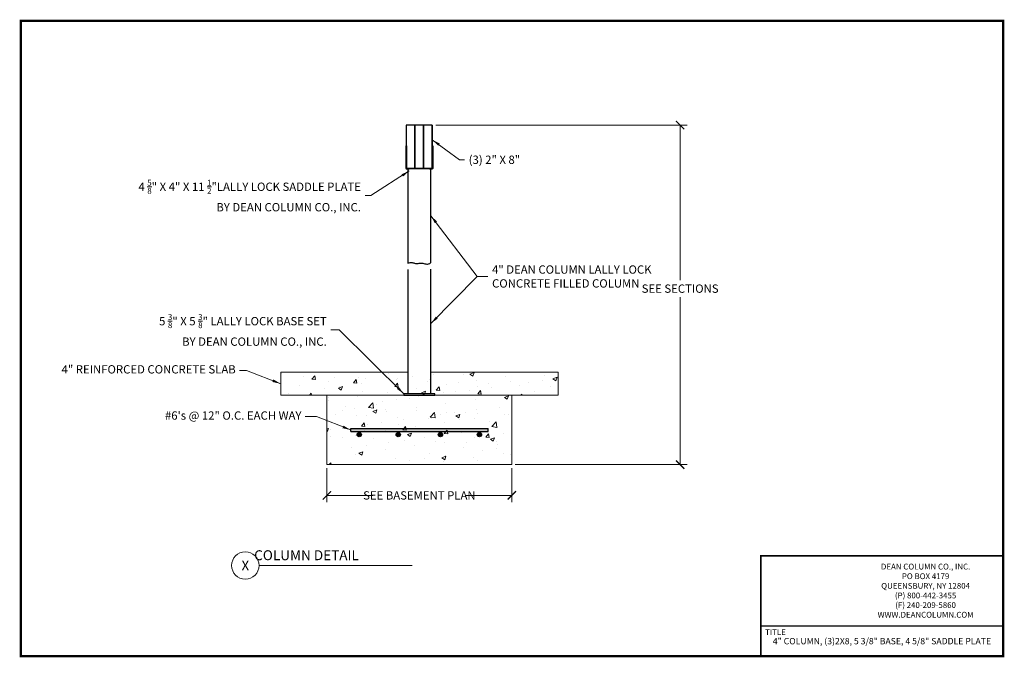
# Model space of a CAD drawing. Units: inches. Extents: x -18 to 152, y -14 to 97.
import ezdxf
from ezdxf.enums import TextEntityAlignment as Align

# ---------------------------------------------------------------- set-up
doc = ezdxf.new("R2010")
doc.units = ezdxf.units.IN
doc.header["$MEASUREMENT"] = 0
for name, color, linetype in [('Border', 5, 'Continuous'), ('Misc', 7, 'Continuous'), ('Text', 3, 'Continuous'), ('Wood', 246, 'Continuous')]:
    doc.layers.add(name, color=color, linetype=linetype)
for name, color, linetype, lineweight in [('Column', 5, 'Continuous', 30), ('Concrete', 1, 'Continuous', 15), ('Dimensions & Text', 3, 'Continuous', 15), ('Plates', 2, 'Continuous', 30)]:
    doc.layers.add(name, color=color, linetype=linetype, lineweight=lineweight)
doc.styles.add('ROMANS', font='arial.ttf')
doc.styles.get("Standard").update_dxf_attribs({"font": 'cityb___.ttf'})
doc.dimstyles.new('Dean', dxfattribs={"dimscale": 12, "dimtxt": 0.12, "dimasz": 0.12, "dimexe": 0.1, "dimexo": 0.05, "dimgap": 0.06, "dimtad": 0, "dimtih": 1, "dimtoh": 1, "dimdec": 4, "dimzin": 7, "dimdsep": 46, "dimtxsty": 'Standard', "dimblk": 'ARCHTICK', "dimcen": 0, "dimclrd": 256, "dimclre": 256, "dimclrt": 140, "dimadec": 0, "dimazin": 2, "dimtp": 0.1, "dimtm": 0.1, "dimtfac": 0.71, "dimtdec": 4, "dimtofl": 0, "dimtmove": 0, "dimatfit": 3, "dimfxl": 0, "dimtolj": 1, "dimtzin": 7, "dimlwd": -1, "dimlwe": -1, "dimarcsym": 0})

# ---------------------------------------------------------------- blocks, each defined once
blk = doc.blocks.new('_ArchTick')
at = {"color": 0, "linetype": 'ByBlock', "const_width": 0.15}
blk.add_lwpolyline([(-0.5, -0.5), (0.5, 0.5)], dxfattribs=at)
blk = doc.blocks.new('*D3')
at = {"layer": 'Defpoints', "color": 0}
for p in [(34.75, 19.69), (66.75, 19.69), (66.75, 14.36)]:
    blk.add_point(p, dxfattribs=at)
at = {"layer": 'Dimensions & Text', "linetype": 'ByBlock'}
for p, q in [((34.75, 19.09), (34.75, 13.16)), ((66.75, 19.09), (66.75, 13.16)), ((34.75, 14.36), (42.69, 14.36)), ((66.75, 14.36), (58.81, 14.36))]:
    blk.add_line(p, q, dxfattribs=at)
at = {"layer": 'Dimensions & Text', "xscale": 1.44, "yscale": 1.44, "zscale": 1.44, "rotation": 180}
blk.add_blockref('_ArchTick', (34.75, 14.36), dxfattribs=at)
at = {"layer": 'Dimensions & Text', "xscale": 1.44, "yscale": 1.44, "zscale": 1.44}
blk.add_blockref('_ArchTick', (66.75, 14.36), dxfattribs=at)
at = {"layer": 'Dimensions & Text', "color": 140, "insert": (50.75, 14.36), "char_height": 1.44, "attachment_point": 5}
blk.add_mtext('\\A1;SEE BASEMENT PLAN', dxfattribs=at)
blk = doc.blocks.new('*D4')
at = {"layer": 'Defpoints', "color": 0}
for p in [(52.99, 78.47), (66.75, 19.69), (95.88, 19.69)]:
    blk.add_point(p, dxfattribs=at)
at = {"layer": 'Dimensions & Text', "linetype": 'ByBlock'}
for p, q in [((53.59, 78.47), (97.08, 78.47)), ((95.88, 78.47), (95.88, 51.64)), ((95.88, 19.69), (95.88, 48.68)), ((67.35, 19.69), (97.08, 19.69))]:
    blk.add_line(p, q, dxfattribs=at)
at = {"layer": 'Dimensions & Text', "xscale": 1.44, "yscale": 1.44, "zscale": 1.44}
for p, rotation in [((95.88, 78.47), 90), ((95.88, 19.69), 270)]:
    blk.add_blockref('_ArchTick', p, dxfattribs=dict(at, rotation=rotation))
at = {"layer": 'Dimensions & Text', "color": 140, "insert": (95.88, 50.16), "char_height": 1.44, "attachment_point": 5}
blk.add_mtext('\\A1;SEE SECTIONS', dxfattribs=at)

msp = doc.modelspace()

# ---------------------------------------------------------------- hatches: boundary and pattern name
at = {"layer": 'Concrete'}
h = msp.add_hatch(dxfattribs=at)
h.set_pattern_fill('AR-CONC', color=256, style=0)
h.set_pattern_definition([(50, (3.2205, 0), (7.1726, -0.6275), [0.75, -8.25]), (355, (3.2205, 0), (-1.3875, 7.5219), [0.6, -6.6]), (100.451, (3.818, -0.052), (5.7851, 6.8944), [0.6374, -7.0114]), (46.184, (3.2205, 2), (10.6724, -1.6552), [1.125, -12.375]), (96.636, (4.11, 1.862), (9.3466, 9.7412), [0.9561, -10.5171]), (351.184, (3.22, 2), (9.3466, 9.7412), [0.9, -9.9]), (21, (4.2205, 1.5), (5.96907, -4.0262), [0.75, -8.25]), (326, (4.2205, 1.5), (2.43315, 7.2515), [0.6, -6.6]), (71.451, (4.718, 1.1645), (8.4022, 3.2253), [0.6374, -7.0114]), (37.5, (3.2205, 0), (0.1216, 3.32894), [0, -6.52, 0, -6.7, 0, -6.625]), (7.5, (3.2205, 0), (2.6307, 3.94412), [0, -3.82, 0, -6.37, 0, -2.525]), (327.5, (0.9905, 0), (5.33822, -0.22555), [0, -2.5, 0, -7.8, 0, -10.35]), (317.5, (-0.0095, 0), (5.83186, 1.00105), [0, -3.25, 0, -5.18, 0, -7.35])])
h.paths.add_polyline_path([(74.74885, 35.69308), (26.74885, 35.69308), (26.74885, 31.69308), (74.74885, 31.69308)])
h.paths.add_polyline_path([(66.74885, 31.69308), (34.74885, 31.69308), (34.74885, 19.69308), (66.74885, 19.69308)])
at = {"layer": 'Misc'}
for points in [[(62.63147, 25.44308), (62.63147, 25.94308), (38.86623, 25.94308), (38.86623, 25.44308)], [(39.97053, 24.875, 1), (40.72053, 24.875, 1)], [(46.72053, 24.875, 1), (47.47053, 24.875, 1)], [(54.02717, 24.875, 1), (54.77717, 24.875, 1)], [(60.77717, 24.875, 1), (61.52717, 24.875, 1)]]:
    msp.add_hatch(color=256, dxfattribs=at).paths.add_polyline_path(points)

# ---------------------------------------------------------------- linework, layer by layer
at = {"layer": 'Border'}
for p, q in [((151.78116, -8.26898), (109.83594, -8.26898)), ((151.78116, -13.47548), (109.83594, -13.47548))]:
    msp.add_line(p, q, dxfattribs=at)
at = {"layer": 'Border', "const_width": 0.4}
msp.add_lwpolyline([(-18.21884, -13.47548), (-18.21884, 96.52452), (151.78116, 96.52452), (151.78116, -13.47548)], close=True, dxfattribs=at)
at = {"layer": 'Border'}
msp.add_lwpolyline([(151.78116, 3.88992, 0.25, 0.25, 0), (109.83594, 3.88992, 0.25, 0.25, 0), (109.83594, -13.47591, 0, 0, 0)], format="xyseb", dxfattribs=at)
at = {"layer": 'Column'}
for p, q in [((48.74885, 70.88164), (48.74885, 54.57407)), ((52.74885, 54.66678), (52.74885, 70.88164)), ((48.74885, 53.45025), (48.74885, 31.94308)), ((52.74885, 31.94308), (52.74885, 53.54296))]:
    msp.add_line(p, q, dxfattribs=at)
msp.add_lwpolyline([(48.74885, 54.57407), (48.97245, 54.65392), (49.168, 54.69165), (49.34095, 54.69615), (49.49674, 54.67631), (49.64082, 54.641), (49.77865, 54.5991), (49.91567, 54.5595), (50.05734, 54.53108), (50.20786, 54.52036), (50.36649, 54.52438), (50.53126, 54.53782), (50.70017, 54.55535), (50.87124, 54.57165), (51.04249, 54.58139), (51.21195, 54.57926), (51.37762, 54.55992), (51.53834, 54.52103), (51.69624, 54.4721), (51.85425, 54.42561), (52.01531, 54.39405), (52.18236, 54.3899), (52.35834, 54.42565), (52.54619, 54.51378), (52.74885, 54.66678)], dxfattribs=at)
at = {"layer": 'Concrete'}
for p, q in [((26.74885, 35.69308), (48.74885, 35.69308)), ((26.74885, 35.69308), (26.74885, 31.69308)), ((52.74885, 35.69308), (74.74885, 35.69308)), ((74.74885, 31.69308), (74.74885, 35.69308)), ((26.74885, 31.69308), (74.74885, 31.69308)), ((34.74885, 31.69308), (34.74885, 19.69308)), ((66.74885, 19.69308), (66.74885, 31.69308)), ((34.74885, 19.69308), (66.74885, 19.69308))]:
    msp.add_line(p, q, dxfattribs=at)
at = {"layer": 'Dimensions & Text'}
msp.add_line((23.00152, 2.21629), (49.48735, 2.21629), dxfattribs=at)
msp.add_circle((20.62823, 2.21629), 2.37328, dxfattribs=at)
at = {"layer": 'Misc'}
for p, q in [((38.86623, 25.94308), (62.63147, 25.94308)), ((38.86623, 25.44308), (38.86623, 25.94308)), ((62.63147, 25.44308), (62.63147, 25.94308)), ((38.86623, 25.44308), (62.63147, 25.44308))]:
    msp.add_line(p, q, dxfattribs=at)
for centre in [(40.34553, 24.875), (47.09553, 24.875), (54.40217, 24.875), (61.15217, 24.875)]:
    msp.add_circle(centre, 0.375, dxfattribs=at)
at = {"layer": 'Plates'}
for p, q in [((48.43635, 74.88164), (48.43635, 70.97539)), ((48.5301, 74.88164), (48.43635, 74.88164)), ((48.5301, 74.88164), (48.5293, 70.98762)), ((52.9676, 74.88164), (53.06135, 74.88164)), ((52.9676, 74.88164), (52.9684, 70.98762)), ((53.06135, 74.88164), (53.06135, 70.97539)), ((48.43635, 70.97539), (48.43954, 70.95112)), ((48.43954, 70.95112), (48.44891, 70.92851)), ((48.44891, 70.92851), (48.46381, 70.90909)), ((48.46381, 70.90909), (48.48322, 70.8942)), ((48.48322, 70.8942), (48.50583, 70.88483)), ((48.50583, 70.88483), (48.5301, 70.88164)), ((48.5293, 70.98762), (48.5301, 70.97539)), ((52.95536, 70.97458), (48.5301, 70.97539)), ((48.5301, 70.88164), (49.00133, 70.88164)), ((52.49637, 70.88164), (49.00133, 70.88164)), ((52.49637, 70.88164), (52.9676, 70.88164)), ((52.9676, 70.97539), (52.95536, 70.97458)), ((52.9684, 70.98762), (52.9676, 70.97539)), ((52.99186, 70.88483), (52.9676, 70.88164)), ((53.01447, 70.8942), (52.99186, 70.88483)), ((53.03389, 70.90909), (53.01447, 70.8942)), ((53.04879, 70.92851), (53.03389, 70.90909)), ((53.05815, 70.95112), (53.04879, 70.92851)), ((53.06135, 70.97539), (53.05815, 70.95112)), ((53.43635, 31.94308), (48.06135, 31.94308)), ((48.06135, 31.94308), (48.06135, 31.69308)), ((48.06135, 31.69308), (53.43635, 31.69308)), ((53.43635, 31.69308), (53.43635, 31.94308))]:
    msp.add_line(p, q, dxfattribs=at)
at = {"layer": 'Wood'}
for p, q in [((48.49273, 78.47499), (48.49273, 70.97499)), ((49.99273, 78.47499), (48.49273, 78.47499)), ((49.99273, 70.97499), (49.99273, 78.47499)), ((49.99273, 78.47499), (49.99273, 70.97499)), ((51.49273, 78.47499), (49.99273, 78.47499)), ((51.49273, 70.97499), (51.49273, 78.47499)), ((51.49273, 78.47499), (51.49273, 70.97499)), ((52.99273, 78.47499), (51.49273, 78.47499)), ((52.99273, 70.97499), (52.99273, 78.47499)), ((52.99273, 78.47499), (52.99273, 70.97499)), ((48.49273, 70.97499), (49.99273, 70.97499)), ((49.99273, 70.97499), (51.49273, 70.97499)), ((51.49273, 70.97499), (52.99273, 70.97499))]:
    msp.add_line(p, q, dxfattribs=at)

# ---------------------------------------------------------------- texts
at = {"layer": 'Dimensions & Text'}
for s, height, p in [('COLUMN DETAIL', 1.7195456, (31.22053, 4)), ('X', 1.71955, (20.62823, 2.21629))]:
    msp.add_text(s, height=height, dxfattribs=at).set_placement(p, align=Align.MIDDLE_CENTER)
at = {"layer": 'Dimensions & Text', "color": 140, "char_height": 1.44}
for s, insert, attachment_point in [('\\A1;(3) 2" X 8"', (59.28782, 72.47233), 4), ('\\A1;4 {\\H0.7x;\\S5/8;}" X 4" X 11 {\\H0.7x;\\S1/2;}"LALLY LOCK SADDLE PLATE\\PBY DEAN COLUMN CO., INC.', (40.64214, 66.27213), 6), ('\\A1;4" DEAN COLUMN LALLY LOCK\\PCONCRETE FILLED COLUMN', (63.32825, 52.26387), 4), ('\\A1;5 {\\H0.7x;\\S3/8;}" X 5 {\\H0.7x;\\S3/8;}" LALLY LOCK BASE SET\\PBY DEAN COLUMN CO., INC.', (34.72053, 43), 6), ('4" REINFORCED CONCRETE SLAB', (18.97053, 36), 6), ('#6\'s @ 12" O.C. EACH WAY', (30.34553, 28), 6)]:
    msp.add_mtext(s, dxfattribs=dict(at, insert=insert, attachment_point=attachment_point))
at = {"layer": 'Text', "style": 'ROMANS'}
msp.add_text('TITLE', height=1, dxfattribs=at).set_placement((112.38155, -9.31285), align=Align.MIDDLE_CENTER)
msp.add_text('TITLE', height=1, dxfattribs=at).set_placement((112.38155, -9.31285), align=Align.MIDDLE_CENTER)
at = {"layer": 'Text'}
msp.add_text('4" COLUMN, (3)2X8, 5 3/8" BASE, 4 5/8" SADDLE PLATE', height=1.1, dxfattribs=at).set_placement((130.80855, -10.87223), align=Align.MIDDLE_CENTER)
at = {"layer": 'Text', "insert": (138.36041, 2.53003), "char_height": 1, "width": 30.4090174, "attachment_point": 2, "style": 'ROMANS'}
msp.add_mtext('DEAN COLUMN CO., INC.\\PPO BOX 4179\\PQUEENSBURY, NY 12804\\P(P) 800-442-3455\\P(F) 240-209-5860\\PWWW.DEANCOLUMN.COM', dxfattribs=at)

# ---------------------------------------------------------------- dimensions: what is measured, and where the dimension line sits
at = {"layer": 'Dimensions & Text'}
dim = msp.add_linear_dim(base=(95.87615, 19.69308), p1=(52.99273, 78.47499), p2=(66.74885, 19.69308), angle=90, text='SEE SECTIONS', dimstyle='Dean', dxfattribs=at)
dim.commit()
dim.dimension.update_dxf_attribs({"geometry": '*D4', "text_midpoint": (95.87615, 50.16236), "dimtype": 160})
dim = msp.add_linear_dim(base=(66.74885, 14.36045), p1=(34.74885, 19.69308), p2=(66.74885, 19.69308), text='SEE BASEMENT PLAN', dimstyle='Dean', dxfattribs=at)
dim.commit()
dim.dimension.update_dxf_attribs({"geometry": '*D3', "text_midpoint": (50.74885, 14.36045)})

# ---------------------------------------------------------------- leaders
at = {"layer": 'Dimensions & Text', "annotation_type": 0, "has_hookline": 1}
for points, hookline_direction, text_width in [([(52.99273, 75.93888), (57.7192, 72.47233), (58.56782, 72.47233)], 0, 9.35372), ([(49.00745, 70.53829), (42.37621, 66.27213), (41.36214, 66.27213)], 1, 31.37747), ([(52.74885, 44.11364), (60.73813, 52.26387), (62.60825, 52.26387)], 0, 22.07701), ([(48.06135, 31.94308), (36.88053, 43), (35.44053, 43)], 1, 24.85479)]:
    msp.add_leader(points, dimstyle='Dean', dxfattribs=dict(at, hookline_direction=hookline_direction, text_width=text_width))
at = {"layer": 'Dimensions & Text'}
for points in [[(52.74885, 62.77421), (60.73813, 52.26387)], [(26.74885, 33.69308), (20.84553, 36), (19.59553, 36)], [(38.86623, 25.69308), (32.97053, 28), (30.97053, 28)]]:
    msp.add_leader(points, dimstyle='Dean', dxfattribs=at)

doc.saveas('drawing.dxf')
